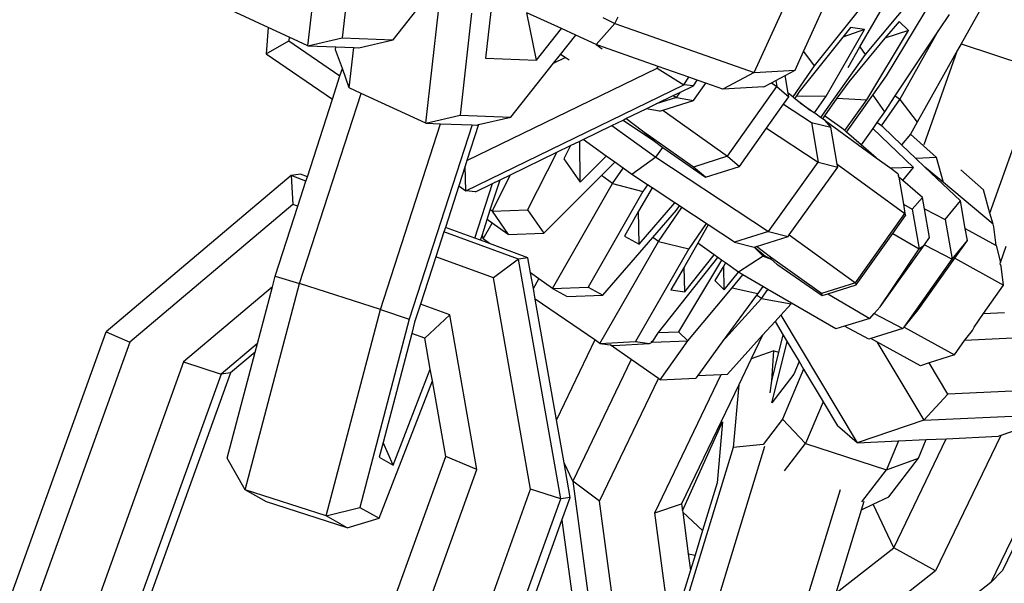
# Model space of a CAD drawing. Units: millimetres. Extents: x -103 to 3588, y -77 to 1621.
# Drawn here: x 969 to 972, y 672 to 674 of the extents above; entities that cross this region are included whole.
import ezdxf

# ---------------------------------------------------------------- set-up
doc = ezdxf.new("R2010")
doc.units = ezdxf.units.MM
doc.header["$MEASUREMENT"] = 0
doc.layers.add('VP-DIM', color=7, linetype='Continuous')
doc.layers.add('VP-EQ', color=7, linetype='Continuous', true_color=0x8a3492)
doc.styles.get("Standard").update_dxf_attribs({"font": 'arial.ttf'})
doc.dimstyles.get("Standard").update_dxf_attribs({"dimtxt": 14, "dimasz": 20, "dimexe": 20, "dimexo": 50, "dimgap": 20, "dimtad": 0, "dimdec": 0, "dimzin": 0, "dimdsep": 46, "dimtxsty": 'Standard', "dimcen": -0.09, "dimadec": 0, "dimazin": 0, "dimtfac": 1, "dimtdec": 4, "dimtofl": 0, "dimtmove": 0, "dimatfit": 3, "dimfxl": 70, "dimfxlon": 1, "dimtolj": 1, "dimtzin": 0, "dimarcsym": 0})

# ---------------------------------------------------------------- blocks, each defined once
blk = doc.blocks.new('242011-002_')
at = {"color": 0}
for p, q in [((1888.5217, 2160.6919), (1888.5664, 2161.0864)), ((1888.6831, 2161.0793), (1888.6423, 2160.7199)), ((1890.7294, 2160.9575), (1890.482, 2160.6611)), ((1890.555, 2160.9384), (1890.3024, 2160.6215)), ((1890.4638, 2160.688), (1890.6039, 2160.9313)), ((1890.5573, 2160.5863), (1890.7462, 2160.8993)), ((1890.0914, 2160.5978), (1890.2155, 2160.8702)), ((1888.8216, 2160.7132), (1888.9227, 2160.8411)), ((1890.2656, 2160.6723), (1890.3419, 2160.8398)), ((1888.382, 2160.7563), (1888.2528, 2160.8158)), ((1888.9363, 2160.4197), (1888.981, 2160.8142)), ((1889.0977, 2160.8071), (1889.0569, 2160.4477)), ((1889.1654, 2160.8123), (1889.1468, 2160.6484)), ((1889.3261, 2160.6417), (1889.2923, 2160.8076)), ((1889.4142, 2160.7532), (1889.2923, 2160.8076)), ((1889.5587, 2160.791), (1889.602, 2160.7709)), ((1889.602, 2160.7709), (1889.6127, 2160.7943)), ((1890.7776, 2160.802), (1890.7414, 2160.7477)), ((1890.8841, 2160.8136), (1890.8197, 2160.6989)), ((1888.382, 2160.7563), (1888.3751, 2160.6637)), ((1888.4557, 2160.7223), (1888.382, 2160.7563)), ((1889.3261, 2160.6417), (1889.4142, 2160.7532)), ((1889.4645, 2160.7297), (1889.4142, 2160.7532)), ((1889.602, 2160.7709), (1889.5357, 2160.6966)), ((1889.602, 2160.7709), (1890.0914, 2160.5978)), ((1890.3446, 2160.5153), (1890.4795, 2160.7495)), ((1890.4305, 2160.7567), (1890.4034, 2160.7227)), ((1890.4795, 2160.7495), (1890.4034, 2160.7227)), ((1890.4795, 2160.7495), (1890.4305, 2160.7567)), ((1890.6017, 2160.778), (1890.5518, 2160.7183)), ((1890.6342, 2160.7457), (1890.6017, 2160.778)), ((1888.4557, 2160.7223), (1888.4547, 2160.709)), ((1888.5217, 2160.6919), (1888.4557, 2160.7223)), ((1888.5217, 2160.6919), (1888.6423, 2160.7199)), ((1888.6423, 2160.7199), (1888.8216, 2160.7132)), ((1889.4106, 2160.6616), (1889.4645, 2160.7297)), ((1889.5357, 2160.6966), (1889.4645, 2160.7297)), ((1890.4034, 2160.7227), (1890.2493, 2160.5293)), ((1890.5518, 2160.7183), (1890.4242, 2160.5653)), ((1890.4874, 2160.5025), (1890.6342, 2160.7457)), ((1890.6342, 2160.7457), (1890.5518, 2160.7183)), ((1890.7414, 2160.7477), (1890.587, 2160.5158)), ((1890.6045, 2160.5037), (1890.7414, 2160.7477)), ((1888.3751, 2160.6637), (1888.4547, 2160.709)), ((1888.4547, 2160.709), (1888.6346, 2160.5858)), ((1888.5217, 2160.6919), (1888.6204, 2160.6882)), ((1888.6192, 2160.6773), (1888.6204, 2160.6882)), ((1888.6204, 2160.6882), (1888.6836, 2160.6859)), ((1888.6674, 2160.5437), (1888.6836, 2160.6859)), ((1888.6836, 2160.6859), (1888.701, 2160.6852)), ((1888.701, 2160.6852), (1888.8216, 2160.7132)), ((1889.5357, 2160.6966), (1889.5575, 2160.681)), ((1889.5619, 2160.6873), (1889.5357, 2160.6966)), ((1889.7541, 2160.6193), (1889.5619, 2160.6873)), ((1890.4218, 2160.6151), (1890.4638, 2160.688)), ((1890.4638, 2160.688), (1890.482, 2160.6611)), ((1890.8197, 2160.6989), (1890.8075, 2160.6772)), ((1890.8197, 2160.6989), (1891.0999, 2160.607)), ((1888.3751, 2160.6637), (1888.6081, 2160.5041)), ((1888.6429, 2160.6116), (1888.6192, 2160.6773)), ((1889.1468, 2160.6484), (1889.3261, 2160.6417)), ((1889.3863, 2160.6309), (1889.4106, 2160.6616)), ((1889.3863, 2160.6309), (1889.4272, 2160.6507)), ((1889.4272, 2160.6507), (1889.4106, 2160.6616)), ((1889.4408, 2160.6418), (1889.4272, 2160.6507)), ((1890.2356, 2160.6066), (1890.2656, 2160.6723)), ((1890.2656, 2160.6723), (1890.3024, 2160.6215)), ((1890.482, 2160.6611), (1890.325, 2160.4404)), ((1890.8075, 2160.6772), (1890.6649, 2160.4231)), ((1890.6894, 2160.3448), (1890.8075, 2160.6772)), ((1888.6346, 2160.5858), (1888.6429, 2160.6116)), ((1888.6674, 2160.5437), (1888.6429, 2160.6116)), ((1889.0814, 2160.2882), (1889.7499, 2160.6132)), ((1889.2362, 2160.4411), (1889.3863, 2160.6309)), ((1889.7499, 2160.6132), (1889.7541, 2160.6193)), ((1889.7499, 2160.6132), (1889.8443, 2160.555)), ((1889.862, 2160.5812), (1889.7541, 2160.6193)), ((1890.3024, 2160.6215), (1890.2276, 2160.5122)), ((1888.6081, 2160.5041), (1888.6346, 2160.5858)), ((1889.8443, 2160.555), (1889.862, 2160.5812)), ((1889.891, 2160.571), (1889.862, 2160.5812)), ((1890.0914, 2160.5978), (1889.9815, 2160.5389)), ((1890.0914, 2160.5978), (1890.2356, 2160.6066)), ((1890.1673, 2160.5699), (1890.2003, 2160.5876)), ((1890.2003, 2160.5876), (1890.2356, 2160.6066)), ((1890.2114, 2160.5252), (1890.2003, 2160.5876)), ((1890.5089, 2160.5181), (1890.5573, 2160.5863)), ((1890.9212, 2160.104), (1891.0999, 2160.607)), ((1888.7089, 2160.5246), (1888.6674, 2160.5437)), ((1889.0779, 2160.1825), (1889.8443, 2160.555)), ((1889.8319, 2160.5291), (1889.8778, 2160.5514)), ((1889.8778, 2160.5514), (1889.8443, 2160.555)), ((1889.8778, 2160.5514), (1889.891, 2160.571)), ((1889.8784, 2160.4992), (1889.9219, 2160.56)), ((1889.9219, 2160.56), (1889.891, 2160.571)), ((1889.9815, 2160.5389), (1889.9219, 2160.56)), ((1890.1258, 2160.5477), (1889.9815, 2160.5389)), ((1889.9981, 2160.3033), (1890.1711, 2160.5483)), ((1890.1258, 2160.5477), (1890.1523, 2160.5618)), ((1890.1523, 2160.5618), (1890.1673, 2160.5699)), ((1890.1523, 2160.5618), (1890.1711, 2160.5483)), ((1890.1673, 2160.5699), (1890.1711, 2160.5483)), ((1890.1711, 2160.5483), (1890.2136, 2160.5128)), ((1890.4242, 2160.5653), (1890.383, 2160.5074)), ((1888.4925, 2159.856), (1888.7089, 2160.5246)), ((1888.9363, 2160.4197), (1888.7089, 2160.5246)), ((1889.7472, 2160.488), (1889.8072, 2160.5171)), ((1889.8182, 2160.5099), (1889.7472, 2160.488)), ((1889.8072, 2160.5171), (1889.8319, 2160.5291)), ((1889.8072, 2160.5171), (1889.8182, 2160.5099)), ((1889.8182, 2160.5099), (1889.8319, 2160.5291)), ((1889.8182, 2160.5099), (1889.8784, 2160.4992)), ((1890.1954, 2160.487), (1890.2136, 2160.5128)), ((1890.2136, 2160.5128), (1890.2114, 2160.5252)), ((1890.2276, 2160.5122), (1890.2114, 2160.5252)), ((1890.2341, 2160.5071), (1890.2276, 2160.5122)), ((1890.2403, 2160.5161), (1890.2341, 2160.5071)), ((1890.2534, 2160.4918), (1890.2341, 2160.5071)), ((1890.2493, 2160.5293), (1890.2403, 2160.5161)), ((1890.2403, 2160.5161), (1890.3446, 2160.5153)), ((1890.3038, 2160.4557), (1890.3446, 2160.5153)), ((1890.383, 2160.5074), (1890.3392, 2160.4458)), ((1890.383, 2160.5074), (1890.4874, 2160.5025)), ((1890.4165, 2160.3883), (1890.5089, 2160.5181)), ((1890.5089, 2160.5181), (1890.5498, 2160.46)), ((1890.587, 2160.5158), (1890.5498, 2160.46)), ((1890.6045, 2160.5037), (1890.587, 2160.5158)), ((1888.5199, 2160.2314), (1888.6081, 2160.5041)), ((1889.7113, 2160.4705), (1889.7472, 2160.488)), ((1889.7709, 2160.466), (1889.8784, 2160.4992)), ((1890.1354, 2160.4021), (1890.1954, 2160.487)), ((1890.1954, 2160.487), (1890.2931, 2160.4225)), ((1890.2534, 2160.4918), (1890.2887, 2160.4666)), ((1890.2883, 2160.4639), (1890.2534, 2160.4918)), ((1890.4101, 2160.3938), (1890.4874, 2160.5025)), ((1890.5396, 2160.4103), (1890.6045, 2160.5037)), ((1890.6045, 2160.5037), (1890.6649, 2160.4231)), ((1888.9363, 2160.4197), (1889.0569, 2160.4477)), ((1889.0569, 2160.4477), (1889.2362, 2160.4411)), ((1889.1223, 2160.4147), (1889.2362, 2160.4411)), ((1889.6402, 2160.436), (1889.7113, 2160.4705)), ((1889.7585, 2160.4621), (1889.7113, 2160.4705)), ((1889.7585, 2160.4621), (1889.7709, 2160.466)), ((1889.7709, 2160.466), (1889.9981, 2160.3033)), ((1890.2883, 2160.4639), (1890.2887, 2160.4666)), ((1890.3038, 2160.4557), (1890.2883, 2160.4639)), ((1890.2887, 2160.4666), (1890.3038, 2160.4557)), ((1890.3096, 2160.4515), (1890.3038, 2160.4557)), ((1890.325, 2160.4404), (1890.3096, 2160.4515)), ((1890.3318, 2160.4354), (1890.325, 2160.4404)), ((1890.3392, 2160.4458), (1890.3318, 2160.4354)), ((1890.3996, 2160.4029), (1890.3392, 2160.4458)), ((1890.5498, 2160.46), (1890.5232, 2160.4219)), ((1888.7767, 2159.7646), (1888.9882, 2160.4178)), ((1889.0993, 2160.4137), (1888.8781, 2159.7304)), ((1888.9363, 2160.4197), (1888.9882, 2160.4178)), ((1888.9882, 2160.4178), (1889.0993, 2160.4137)), ((1889.1223, 2160.4147), (1889.0814, 2160.2882)), ((1889.0993, 2160.4137), (1889.1156, 2160.4131)), ((1889.1156, 2160.4131), (1889.1223, 2160.4147)), ((1889.4899, 2160.3629), (1889.5904, 2160.4117)), ((1889.5904, 2160.4117), (1889.6307, 2160.431)), ((1889.5904, 2160.4117), (1889.7459, 2160.3)), ((1889.6307, 2160.431), (1889.6402, 2160.436)), ((1889.6307, 2160.431), (1889.741, 2160.3568)), ((1889.6985, 2160.3923), (1889.6402, 2160.436)), ((1890.2931, 2160.4225), (1890.3618, 2160.4054)), ((1890.2931, 2160.4225), (1890.3171, 2160.2822)), ((1890.3409, 2160.4289), (1890.3318, 2160.4354)), ((1890.3618, 2160.4054), (1890.3409, 2160.4289)), ((1890.3409, 2160.4289), (1890.5211, 2160.2983)), ((1890.384, 2160.2752), (1890.3618, 2160.4054)), ((1890.5232, 2160.4219), (1890.5086, 2160.4009)), ((1890.5396, 2160.4103), (1890.5232, 2160.4219)), ((1890.5439, 2160.4072), (1890.5396, 2160.4103)), ((1890.6101, 2160.3441), (1890.5439, 2160.4072)), ((1890.6649, 2160.4231), (1890.6413, 2160.3814)), ((1889.741, 2160.3568), (1889.6985, 2160.3923)), ((1889.8783, 2160.2654), (1889.6985, 2160.3923)), ((1890.0406, 2160.2678), (1890.1354, 2160.4021)), ((1890.1354, 2160.4021), (1890.3171, 2160.2822)), ((1890.4101, 2160.3938), (1890.3996, 2160.4029)), ((1890.4165, 2160.3883), (1890.4101, 2160.3938)), ((1890.4686, 2160.3435), (1890.4165, 2160.3883)), ((1890.5086, 2160.4009), (1890.4686, 2160.3435)), ((1890.6522, 2160.2641), (1890.5086, 2160.4009)), ((1890.6413, 2160.3814), (1890.6101, 2160.3441)), ((1890.7332, 2160.2994), (1890.6413, 2160.3814)), ((1889.3973, 2160.3179), (1889.4461, 2160.3416)), ((1889.4461, 2160.3416), (1889.4224, 2160.2948)), ((1889.4461, 2160.3416), (1889.4779, 2160.3571)), ((1889.4779, 2160.3571), (1889.4899, 2160.3629)), ((1889.4797, 2160.2129), (1889.4779, 2160.3571)), ((1889.5713, 2160.3044), (1889.4899, 2160.3629)), ((1889.741, 2160.3568), (1889.7704, 2160.3342)), ((1889.7459, 2160.3), (1889.7704, 2160.3342)), ((1889.7704, 2160.3342), (1889.9208, 2160.2299)), ((1890.5211, 2160.2983), (1890.4686, 2160.3435)), ((1890.6608, 2160.2958), (1890.6101, 2160.3441)), ((1889.234, 2160.2385), (1889.3973, 2160.3179)), ((1889.3973, 2160.3179), (1889.2948, 2160.1153)), ((1889.4797, 2160.2129), (1889.5713, 2160.3044)), ((1889.6015, 2160.2827), (1889.5713, 2160.3044)), ((1889.7459, 2160.3), (1889.6613, 2160.2398)), ((1889.7459, 2160.3), (1890.1425, 2160.0384)), ((1889.9981, 2160.3033), (1889.8783, 2160.2654)), ((1889.9981, 2160.3033), (1890.0406, 2160.2678)), ((1890.7332, 2160.2994), (1890.6608, 2160.2958)), ((1890.7577, 2160.211), (1890.7332, 2160.2994)), ((1889.0749, 2160.2682), (1889.0527, 2160.1998)), ((1889.0814, 2160.2882), (1889.0749, 2160.2682)), ((1889.0779, 2160.1825), (1889.0749, 2160.2682)), ((1889.4224, 2160.2948), (1889.4797, 2160.2129)), ((1889.5543, 2160.2355), (1889.6015, 2160.2827)), ((1889.631, 2160.2616), (1889.6015, 2160.2827)), ((1889.9208, 2160.2299), (1889.8783, 2160.2654)), ((1889.9208, 2160.2299), (1890.0406, 2160.2678)), ((1890.1425, 2160.0384), (1890.3171, 2160.2822)), ((1890.2153, 2160.027), (1890.3857, 2160.2651)), ((1890.3171, 2160.2822), (1890.3857, 2160.2651)), ((1890.384, 2160.2752), (1890.6221, 2160.1028)), ((1890.3857, 2160.2651), (1890.384, 2160.2752)), ((1890.5211, 2160.2983), (1890.5726, 2160.2611)), ((1890.6924, 2160.2657), (1890.6608, 2160.2958)), ((1890.7577, 2160.211), (1890.6924, 2160.2657)), ((1890.8171, 2160.1469), (1890.6924, 2160.2657)), ((1888.4628, 2160.2354), (1887.8118, 2159.6857)), ((1888.4961, 2160.2402), (1888.4628, 2160.2354)), ((1888.515, 2160.2163), (1888.4628, 2160.2354)), ((1888.4628, 2160.2354), (1888.4693, 2160.134)), ((1888.5199, 2160.2314), (1888.4961, 2160.2402)), ((1888.515, 2160.2163), (1888.5199, 2160.2314)), ((1889.1694, 2160.1108), (1889.234, 2160.2385)), ((1889.1976, 2160.2208), (1889.234, 2160.2385)), ((1889.3521, 2160.0334), (1889.5543, 2160.2355)), ((1889.5929, 2160.208), (1889.5543, 2160.2355)), ((1889.5929, 2160.208), (1889.631, 2160.2616)), ((1889.6613, 2160.2398), (1889.631, 2160.2616)), ((1889.7166, 2160.2033), (1889.6613, 2160.2398)), ((1890.6522, 2160.2641), (1890.5726, 2160.2611)), ((1890.5726, 2160.2611), (1890.5975, 2160.2431)), ((1890.5975, 2160.2431), (1890.5997, 2160.2355)), ((1890.6007, 2160.2299), (1890.5997, 2160.2355)), ((1890.6143, 2160.2182), (1890.6007, 2160.2299)), ((1890.6007, 2160.2299), (1890.6173, 2160.1354)), ((1890.6143, 2160.2182), (1890.6522, 2160.2641)), ((1890.8987, 2160.1849), (1890.819, 2160.2562)), ((1888.4863, 2160.1278), (1888.515, 2160.2163)), ((1889.0527, 2160.1998), (1889.0053, 2160.0534)), ((1889.0527, 2160.1998), (1889.0779, 2160.1825)), ((1889.1084, 2160.0156), (1889.1706, 2160.2077)), ((1889.1114, 2160.1789), (1889.1706, 2160.2077)), ((1889.1633, 2160.115), (1889.1976, 2160.2208)), ((1889.1706, 2160.2077), (1889.1976, 2160.2208)), ((1889.382, 2159.8389), (1889.5929, 2160.208)), ((1889.5929, 2160.208), (1889.6996, 2160.1793)), ((1889.7166, 2160.2033), (1889.6996, 2160.1793)), ((1889.7324, 2160.1928), (1889.7166, 2160.2033)), ((1890.6839, 2160.1583), (1890.6143, 2160.2182)), ((1890.932, 2160.0653), (1890.7577, 2160.211)), ((1889.1114, 2160.1789), (1889.0779, 2160.1825)), ((1889.6996, 2160.1793), (1889.5075, 2159.843)), ((1889.7324, 2160.1928), (1889.6851, 2160.11)), ((1889.8128, 2160.1398), (1889.7324, 2160.1928)), ((1890.9212, 2160.104), (1890.8987, 2160.1849)), ((1888.4693, 2160.134), (1887.8953, 2159.6494)), ((1888.4066, 2159.8815), (1888.4863, 2160.1278)), ((1888.4863, 2160.1278), (1888.4693, 2160.134)), ((1889.6865, 2159.9944), (1889.8128, 2160.1398)), ((1889.8293, 2160.1289), (1889.8128, 2160.1398)), ((1889.8187, 2160.1141), (1889.8293, 2160.1289)), ((1889.8371, 2160.1238), (1889.8293, 2160.1289)), ((1890.6173, 2160.1354), (1890.6476, 2160.1178)), ((1890.6173, 2160.1354), (1890.6221, 2160.1028)), ((1890.6476, 2160.1178), (1890.6839, 2160.1583)), ((1890.6909, 2160.1191), (1890.6839, 2160.1583)), ((1890.7632, 2160.0817), (1890.8171, 2160.1469)), ((1890.8343, 2160.0497), (1890.8171, 2160.1469)), ((1889.1524, 2160.0813), (1889.1633, 2160.115)), ((1889.1694, 2160.1108), (1889.1633, 2160.115)), ((1889.1694, 2160.1108), (1889.2948, 2160.1153)), ((1889.1694, 2160.1108), (1889.2267, 2160.0288)), ((1889.2948, 2160.1153), (1889.3521, 2160.0334)), ((1889.6851, 2160.11), (1889.6352, 2160.0226)), ((1889.6865, 2159.9944), (1889.6851, 2160.11)), ((1889.7348, 2160.0175), (1889.8187, 2160.1141)), ((1889.7549, 2160.0037), (1889.8371, 2160.1238)), ((1889.9229, 2160.0672), (1889.8371, 2160.1238)), ((1890.4482, 2159.8584), (1890.6221, 2160.1028)), ((1890.5792, 2160.0319), (1890.6243, 2160.0953)), ((1890.6221, 2160.1028), (1890.6243, 2160.0953)), ((1890.6476, 2160.1178), (1890.6724, 2159.9776)), ((1890.6909, 2160.1191), (1890.7632, 2160.0817)), ((1890.7087, 2160.0182), (1890.6909, 2160.1191)), ((1890.932, 2160.0653), (1890.9212, 2160.104)), ((1889.1354, 2160.0288), (1889.1524, 2160.0813)), ((1889.138, 2160.0126), (1889.1701, 2160.0688)), ((1889.1701, 2160.0688), (1889.1524, 2160.0813)), ((1889.2267, 2160.0288), (1889.1701, 2160.0688)), ((1889.9229, 2160.0672), (1889.862, 2159.9782)), ((1889.9302, 2160.0623), (1889.8931, 2159.9978)), ((1889.9302, 2160.0623), (1889.9229, 2160.0672)), ((1890.0226, 2160.0014), (1889.9302, 2160.0623)), ((1890.7632, 2160.0817), (1890.7881, 2159.9417)), ((1890.9347, 2160.0553), (1890.932, 2160.0653)), ((1889.0004, 2160.0382), (1888.9718, 2159.9497)), ((1889.0053, 2160.0534), (1889.0004, 2160.0382)), ((1889.2625, 2159.9421), (1889.0004, 2160.0382)), ((1889.1084, 2160.0156), (1889.0053, 2160.0534)), ((1889.1287, 2160.0082), (1889.1354, 2160.0288)), ((1889.138, 2160.0126), (1889.1354, 2160.0288)), ((1889.2267, 2160.0288), (1889.3521, 2160.0334)), ((1889.6352, 2160.0226), (1889.6865, 2159.9944)), ((1890.1425, 2160.0384), (1890.0226, 2160.0014)), ((1890.1425, 2160.0384), (1890.2112, 2160.0212)), ((1890.2112, 2160.0212), (1890.2153, 2160.027)), ((1890.2153, 2160.027), (1890.4482, 2159.8584)), ((1890.4504, 2159.8509), (1890.5792, 2160.0319)), ((1890.5792, 2160.0319), (1890.6724, 2159.9776)), ((1890.8343, 2160.0497), (1890.9427, 2159.9897)), ((1890.842, 2160.0069), (1890.8343, 2160.0497)), ((1890.9427, 2159.9897), (1890.9347, 2160.0553)), ((1889.1287, 2160.0082), (1889.1084, 2160.0156)), ((1889.1608, 2159.9964), (1889.1287, 2160.0082)), ((1889.1608, 2159.9964), (1889.138, 2160.0126)), ((1889.2958, 2159.9469), (1889.1608, 2159.9964)), ((1889.5487, 2159.6455), (1889.7549, 2160.0037)), ((1889.5588, 2159.8149), (1889.7348, 2160.0175)), ((1889.7549, 2160.0037), (1889.7348, 2160.0175)), ((1889.7549, 2160.0037), (1889.862, 2159.9782)), ((1889.8931, 2159.9978), (1889.8448, 2159.9139)), ((1889.9511, 2159.9566), (1889.8931, 2159.9978)), ((1890.0226, 2160.0014), (1890.0913, 2159.9843)), ((1890.0993, 2159.9867), (1890.2112, 2160.0212)), ((1890.5351, 2159.774), (1890.6903, 2159.9923)), ((1890.6724, 2159.9776), (1890.6903, 2159.9923)), ((1890.6903, 2159.9923), (1890.7087, 2160.0182)), ((1890.6903, 2159.9923), (1890.7881, 2159.9417)), ((1890.7881, 2159.9417), (1890.842, 2160.0069)), ((1890.7977, 2159.9446), (1890.842, 2160.0069)), ((1890.9427, 2159.9897), (1890.9577, 2159.9301)), ((1890.9577, 2159.9301), (1890.9782, 2159.9878)), ((1889.862, 2159.9782), (1889.674, 2159.6518)), ((1889.8474, 2159.8264), (1889.9511, 2159.9566)), ((1889.9641, 2159.9473), (1889.9511, 2159.9566)), ((1890.0913, 2159.9843), (1890.0993, 2159.9867)), ((1890.126, 2159.9553), (1890.0913, 2159.9843)), ((1890.0913, 2159.9843), (1890.1237, 2159.9521)), ((1890.1486, 2159.9488), (1890.0993, 2159.9867)), ((1890.1237, 2159.9521), (1890.126, 2159.9553)), ((1890.126, 2159.9553), (1890.1509, 2159.9413)), ((1890.5351, 2159.774), (1890.6724, 2159.9776)), ((1888.9718, 2159.9497), (1888.9179, 2159.7832)), ((1889.1743, 2159.8755), (1888.9718, 2159.9497)), ((1889.2625, 2159.9421), (1889.1743, 2159.8755)), ((1889.2958, 2159.9469), (1889.2625, 2159.9421)), ((1889.4111, 2159.0992), (1889.2625, 2159.9421)), ((1889.3052, 2159.8936), (1889.2958, 2159.9469)), ((1889.7546, 2159.6843), (1889.9641, 2159.9473)), ((1889.9771, 2159.9381), (1889.8254, 2159.6866)), ((1889.9845, 2159.9182), (1889.9531, 2159.8662)), ((1889.9771, 2159.9381), (1889.9641, 2159.9473)), ((1889.9907, 2159.9284), (1889.9771, 2159.9381)), ((1889.9907, 2159.9284), (1889.9845, 2159.9182)), ((1889.9856, 2159.8339), (1889.9845, 2159.9182)), ((1890.037, 2159.8955), (1889.9907, 2159.9284)), ((1890.1237, 2159.9521), (1890.037, 2159.8955)), ((1890.1237, 2159.9521), (1890.1509, 2159.9413)), ((1890.1509, 2159.9413), (1890.1486, 2159.9488)), ((1890.3282, 2159.8211), (1890.1486, 2159.9488)), ((1890.1509, 2159.9413), (1890.1718, 2159.924)), ((1890.1718, 2159.924), (1890.1749, 2159.9222)), ((1890.1749, 2159.9222), (1890.3304, 2159.8135)), ((1890.6192, 2159.703), (1890.7881, 2159.9417)), ((1890.6689, 2159.7632), (1890.7977, 2159.9446)), ((1890.7977, 2159.9446), (1890.9683, 2159.85)), ((1890.9576, 2159.9256), (1890.9577, 2159.9301)), ((1890.9603, 2159.9165), (1890.9576, 2159.9256)), ((1889.3347, 2159.8726), (1889.3052, 2159.8936)), ((1889.3149, 2159.8384), (1889.3052, 2159.8936)), ((1889.8448, 2159.9139), (1889.7985, 2159.8336)), ((1889.8474, 2159.8264), (1889.8448, 2159.9139)), ((1889.9856, 2159.8339), (1890.037, 2159.8955)), ((1890.0138, 2159.8412), (1890.0519, 2159.8868)), ((1890.0519, 2159.8868), (1890.037, 2159.8955)), ((1890.1219, 2159.846), (1890.0519, 2159.8868)), ((1890.9683, 2159.85), (1890.9603, 2159.9165)), ((1888.3015, 2159.13), (1888.4925, 2159.856)), ((1888.3967, 2159.8438), (1888.4066, 2159.8815)), ((1888.4066, 2159.8815), (1888.4925, 2159.856)), ((1888.7767, 2159.7646), (1888.4925, 2159.856)), ((1889.3053, 2159.1323), (1889.1743, 2159.8755)), ((1889.3149, 2159.8384), (1889.3347, 2159.8726)), ((1889.382, 2159.8389), (1889.3347, 2159.8726)), ((1889.9531, 2159.8662), (1889.9856, 2159.8339)), ((1890.4482, 2159.8584), (1890.3282, 2159.8211)), ((1890.3506, 2159.8198), (1890.4504, 2159.8509)), ((1890.4482, 2159.8584), (1890.4504, 2159.8509)), ((1890.8987, 2159.751), (1890.9683, 2159.85)), ((1888.3967, 2159.8438), (1888.0843, 2159.5801)), ((1888.3444, 2159.6452), (1888.3967, 2159.8438)), ((1889.3215, 2159.8013), (1889.3149, 2159.8384)), ((1889.382, 2159.8389), (1889.5075, 2159.843)), ((1889.382, 2159.8389), (1889.4334, 2159.8108)), ((1889.4334, 2159.8108), (1889.5588, 2159.8149)), ((1889.5075, 2159.843), (1889.5588, 2159.8149)), ((1889.7985, 2159.8336), (1889.8474, 2159.8264)), ((1889.8579, 2159.6544), (1890.0138, 2159.8412)), ((1890.1003, 2159.8154), (1889.9796, 2159.6506)), ((1890.0138, 2159.8412), (1890.1041, 2159.8206)), ((1890.1041, 2159.8206), (1890.1003, 2159.8154)), ((1890.1179, 2159.8033), (1890.1003, 2159.8154)), ((1890.1219, 2159.846), (1890.1041, 2159.8206)), ((1890.1179, 2159.8033), (1890.1401, 2159.8354)), ((1890.1401, 2159.8354), (1890.1219, 2159.846)), ((1890.223, 2159.787), (1890.1401, 2159.8354)), ((1890.3304, 2159.8135), (1890.3282, 2159.8211)), ((1890.3304, 2159.8135), (1890.3506, 2159.8198)), ((1890.3506, 2159.8198), (1890.4988, 2159.7334)), ((1888.9179, 2159.7832), (1888.8973, 2159.7196)), ((1889.0205, 2159.7456), (1888.9179, 2159.7832)), ((1889.5313, 2159.6574), (1889.3215, 2159.8013)), ((1889.3964, 2159.3767), (1889.3215, 2159.8013)), ((1889.9796, 2159.6506), (1890.1179, 2159.8033)), ((1890.1179, 2159.8033), (1890.2216, 2159.7849)), ((1890.2216, 2159.7849), (1890.1855, 2159.7451)), ((1890.223, 2159.787), (1890.2216, 2159.7849)), ((1890.3789, 2159.6962), (1890.223, 2159.787)), ((1888.5857, 2159.0386), (1888.7767, 2159.7646)), ((1888.7767, 2159.7646), (1888.8781, 2159.7304)), ((1888.933, 2159.6639), (1889.0205, 2159.7456)), ((1889.1164, 2159.2016), (1889.0205, 2159.7456)), ((1890.1855, 2159.7451), (1890.1653, 2159.7228)), ((1890.1855, 2159.7451), (1890.454, 2159.296)), ((1890.4988, 2159.7334), (1890.5139, 2159.7502)), ((1890.5139, 2159.7502), (1890.5351, 2159.774)), ((1890.5139, 2159.7502), (1890.615, 2159.6979)), ((1890.6192, 2159.703), (1890.6689, 2159.7632)), ((1890.865, 2159.703), (1890.8987, 2159.751)), ((1890.8987, 2159.751), (1890.9724, 2159.7544)), ((1888.8781, 2159.7304), (1888.7041, 2159.0689)), ((1888.8973, 2159.7196), (1888.8871, 2159.6807)), ((1890.1653, 2159.7228), (1890.1212, 2159.6741)), ((1890.1653, 2159.7228), (1890.194, 2159.6748)), ((1890.4988, 2159.7334), (1890.4089, 2159.7055)), ((1887.4648, 2158.7241), (1887.8118, 2159.6857)), ((1887.8118, 2159.6857), (1887.8953, 2159.6494)), ((1888.8871, 2159.6807), (1888.7863, 2159.2975)), ((1888.933, 2159.6639), (1888.8871, 2159.6807)), ((1889.7323, 2159.6502), (1889.7546, 2159.6843)), ((1889.7546, 2159.6843), (1889.8254, 2159.6866)), ((1889.8254, 2159.6866), (1889.8579, 2159.6544)), ((1890.4089, 2159.7055), (1890.3789, 2159.6962)), ((1890.4953, 2159.6608), (1890.4089, 2159.7055)), ((1890.615, 2159.6979), (1890.5026, 2159.663)), ((1890.615, 2159.6979), (1890.6192, 2159.703)), ((1890.6192, 2159.703), (1890.796, 2159.6049)), ((1890.8316, 2159.6556), (1890.8596, 2159.6903)), ((1890.8596, 2159.6903), (1890.865, 2159.703)), ((1887.8953, 2159.6494), (1887.5484, 2158.6878)), ((1888.3444, 2159.6452), (1888.2165, 2159.5373)), ((1888.3365, 2159.6152), (1888.3444, 2159.6452)), ((1888.9522, 2159.5549), (1888.933, 2159.6639)), ((1889.5313, 2159.6574), (1889.3964, 2159.3767)), ((1889.5487, 2159.6455), (1889.5313, 2159.6574)), ((1889.5487, 2159.6455), (1889.674, 2159.6518)), ((1889.5487, 2159.6455), (1889.5848, 2159.6402)), ((1889.5976, 2159.6383), (1889.723, 2159.6446)), ((1889.674, 2159.6518), (1889.723, 2159.6446)), ((1889.723, 2159.6446), (1889.7323, 2159.6502)), ((1889.7296, 2159.6529), (1889.7323, 2159.6502)), ((1889.7323, 2159.6502), (1889.8579, 2159.6544)), ((1889.7606, 2159.5178), (1889.8579, 2159.6544)), ((1889.9796, 2159.6506), (1889.8931, 2159.5326)), ((1890.1212, 2159.6741), (1889.9974, 2159.5374)), ((1890.1212, 2159.6741), (1890.0813, 2159.5912)), ((1890.1543, 2159.4368), (1890.2083, 2159.6509)), ((1890.1787, 2159.6143), (1890.194, 2159.6748)), ((1890.194, 2159.6748), (1890.2083, 2159.6509)), ((1890.2083, 2159.6509), (1890.2499, 2159.5813)), ((1890.5026, 2159.663), (1890.4953, 2159.6608)), ((1890.5234, 2159.6515), (1890.5026, 2159.663)), ((1890.5234, 2159.6515), (1890.6882, 2159.3758)), ((1890.6763, 2159.5667), (1890.5234, 2159.6515)), ((1890.796, 2159.6049), (1890.8316, 2159.6556)), ((1891.1176, 2159.6687), (1890.8316, 2159.6556)), ((1888.2382, 2159.2415), (1888.3365, 2159.6152)), ((1888.3365, 2159.6152), (1888.2499, 2159.542)), ((1889.5848, 2159.6402), (1889.5976, 2159.6383)), ((1889.6592, 2159.5884), (1889.5848, 2159.6402)), ((1890.1613, 2159.6198), (1890.0813, 2159.5912)), ((1890.1533, 2159.5135), (1890.1613, 2159.6198)), ((1890.1533, 2159.5135), (1890.1787, 2159.6143)), ((1890.1613, 2159.6198), (1890.1787, 2159.6143)), ((1888.0843, 2159.5801), (1887.7374, 2158.6185)), ((1888.0843, 2159.5801), (1888.2165, 2159.5373)), ((1889.6592, 2159.5884), (1889.4535, 2159.1608)), ((1889.7548, 2159.5218), (1889.6592, 2159.5884)), ((1890.0813, 2159.5912), (1890.0372, 2159.4996)), ((1890.2499, 2159.5813), (1890.2314, 2159.5377)), ((1890.2499, 2159.5813), (1890.2657, 2159.5548)), ((1890.7075, 2159.5767), (1890.6763, 2159.5667)), ((1890.796, 2159.6049), (1890.7075, 2159.5767)), ((1890.7731, 2159.467), (1890.7075, 2159.5767)), ((1888.2165, 2159.5373), (1887.8696, 2158.5756)), ((1888.2499, 2159.542), (1887.9029, 2158.5804)), ((1888.2499, 2159.542), (1888.2165, 2159.5373)), ((1888.8213, 2159.2177), (1888.9522, 2159.5549)), ((1888.9595, 2159.5135), (1888.9522, 2159.5549)), ((1889.9758, 2159.5364), (1889.9974, 2159.5374)), ((1890.2314, 2159.5377), (1890.1543, 2159.4368)), ((1890.2657, 2159.5548), (1890.1915, 2159.3795)), ((1890.2657, 2159.5548), (1890.3344, 2159.44)), ((1891.3071, 2159.5579), (1890.9654, 2158.8474)), ((1888.7721, 2159.0308), (1888.9595, 2159.5135)), ((1889.0064, 2159.2476), (1888.9595, 2159.5135)), ((1889.5473, 2159.0904), (1889.7548, 2159.5218)), ((1889.7419, 2159.0501), (1889.9758, 2159.5364)), ((1889.7606, 2159.5178), (1889.7548, 2159.5218)), ((1889.7606, 2159.5178), (1889.8862, 2159.5231)), ((1889.8931, 2159.5326), (1889.8862, 2159.5231)), ((1889.8931, 2159.5326), (1889.9758, 2159.5364)), ((1890.1478, 2159.4712), (1890.1533, 2159.5135)), ((1890.0372, 2159.4996), (1889.8362, 2159.0815)), ((1890.0372, 2159.4996), (1890.0172, 2159.279)), ((1891.2258, 2159.4878), (1890.7731, 2159.467)), ((1891.2527, 2159.4869), (1890.9247, 2158.8049)), ((1890.3344, 2159.44), (1890.2724, 2159.2937)), ((1890.3344, 2159.44), (1890.3851, 2159.3553)), ((1890.6882, 2159.3758), (1890.7731, 2159.467)), ((1890.6882, 2159.3758), (1891.1851, 2159.3986)), ((1891.1851, 2159.3986), (1890.9592, 2159.3216)), ((1889.4229, 2159.226), (1889.3964, 2159.3767)), ((1889.8396, 2159.0562), (1889.9807, 2159.3692)), ((1889.9807, 2159.3692), (1889.9611, 2159.1547)), ((1890.1915, 2159.3795), (1890.1229, 2159.2897)), ((1890.2724, 2159.2937), (1890.1915, 2159.3795)), ((1890.6882, 2159.3758), (1890.454, 2159.296)), ((1890.454, 2159.296), (1890.3851, 2159.3553)), ((1888.7863, 2159.2975), (1888.7725, 2159.2451)), ((1888.8213, 2159.2177), (1888.7863, 2159.2975)), ((1890.454, 2159.296), (1890.5999, 2159.3026)), ((1890.5999, 2159.3026), (1890.5566, 2159.2005)), ((1890.5828, 2158.9267), (1890.7673, 2159.3103)), ((1890.5999, 2159.3026), (1890.6972, 2159.3071)), ((1890.6697, 2159.2422), (1890.6972, 2159.3071)), ((1890.6972, 2159.3071), (1890.7673, 2159.3103)), ((1890.9592, 2159.3216), (1890.7301, 2158.8452)), ((1890.7673, 2159.3103), (1890.9509, 2159.3188)), ((1890.9592, 2159.3216), (1890.9509, 2159.3188)), ((1890.0172, 2159.279), (1889.7917, 2158.5402)), ((1889.8839, 2158.4807), (1890.129, 2159.2837)), ((1890.1229, 2159.2897), (1890.0172, 2159.279)), ((1890.1983, 2159.1969), (1890.2724, 2159.2937)), ((1890.2724, 2159.2937), (1890.5566, 2159.2005)), ((1888.3015, 2159.13), (1888.2382, 2159.2415)), ((1888.6594, 2158.286), (1889.0064, 2159.2476)), ((1888.7725, 2159.2451), (1888.8213, 2159.2177)), ((1889.1164, 2159.2016), (1889.0064, 2159.2476)), ((1889.4535, 2159.1608), (1889.4229, 2159.226)), ((1889.4445, 2159.1039), (1889.4229, 2159.226)), ((1890.5566, 2159.2005), (1890.6697, 2159.2422)), ((1890.5657, 2159.1061), (1890.6697, 2159.2422)), ((1888.7695, 2158.24), (1889.1164, 2159.2016)), ((1890.4708, 2159.0882), (1890.5566, 2159.2005)), ((1889.4535, 2159.1608), (1889.5446, 2158.486)), ((1889.5473, 2159.0904), (1889.4535, 2159.1608)), ((1888.3762, 2159.0881), (1888.3015, 2159.13)), ((1888.5857, 2159.0386), (1888.3015, 2159.13)), ((1888.9584, 2158.1707), (1889.3053, 2159.1323)), ((1889.4111, 2159.0992), (1889.3053, 2159.1323)), ((1889.9611, 2159.1547), (1889.9102, 2158.9878)), ((1890.1686, 2158.3899), (1890.395, 2159.1318)), ((1888.6604, 2158.9967), (1888.3762, 2159.0881)), ((1889.0642, 2158.1376), (1889.4111, 2159.0992)), ((1889.4445, 2159.1039), (1889.4111, 2159.0992)), ((1889.4154, 2159.0234), (1889.4445, 2159.1039)), ((1889.6303, 2158.4756), (1889.5473, 2159.0904)), ((1890.469, 2159.0605), (1890.4782, 2159.0906)), ((1890.5108, 2159.0802), (1890.5657, 2159.1061)), ((1888.5857, 2159.0386), (1888.7041, 2159.0689)), ((1888.7041, 2159.0689), (1888.7721, 2159.0308)), ((1889.7419, 2159.0501), (1889.8362, 2159.0815)), ((1889.8362, 2159.0815), (1889.8396, 2159.0562)), ((1889.8396, 2159.0562), (1889.8402, 2159.052)), ((1890.38, 2158.7687), (1890.469, 2159.0605)), ((1890.469, 2159.0605), (1890.5108, 2159.0802)), ((1890.5828, 2158.9267), (1890.5108, 2159.0802)), ((1888.6604, 2158.9967), (1888.5857, 2159.0386)), ((1888.6604, 2158.9967), (1888.7721, 2159.0308)), ((1889.1849, 2158.3844), (1889.4154, 2159.0234)), ((1889.4154, 2159.0234), (1889.4651, 2158.6554)), ((1889.7993, 2158.6245), (1889.7419, 2159.0501)), ((1889.8402, 2159.052), (1889.9102, 2158.9878)), ((1889.8402, 2159.052), (1889.8599, 2158.9056)), ((1889.9102, 2158.9878), (1889.8836, 2158.9007)), ((1890.38, 2158.7687), (1890.5828, 2158.9267)), ((1890.7301, 2158.8452), (1890.5828, 2158.9267)), ((1889.8599, 2158.9056), (1889.8836, 2158.9007)), ((1889.8599, 2158.9056), (1889.8676, 2158.8484)), ((1889.8836, 2158.9007), (1889.8676, 2158.8484)), ((1889.8676, 2158.8484), (1889.7993, 2158.6245)), ((1890.7301, 2158.8452), (1890.3013, 2158.5111)), ((1890.9654, 2158.8474), (1890.9247, 2158.8049)), ((1890.9247, 2158.8049), (1890.3866, 2158.3855))]:
    blk.add_line(p, q, dxfattribs=at)
blk = doc.blocks.new('*D161')
at = {"layer": 'Defpoints', "color": 0}
for p in [(3004.482, 1600.8241), (760.1273, 665.3753), (3004.482, 665.3755)]:
    blk.add_point(p, dxfattribs=at)
at = {"layer": 'VP-DIM', "color": 0, "lineweight": -2}
for p, q in [((760.1273, 1530.8241), (760.1273, 1620.8241)), ((3004.482, 1530.8241), (3004.482, 1620.8241)), ((780.1273, 1600.8241), (1824.7171, 1600.8241)), ((2984.482, 1600.8241), (1939.8921, 1600.8241))]:
    blk.add_line(p, q, dxfattribs=at)
at = {"layer": 'VP-DIM', "color": 0}
for points in [[(780.1273, 1604.1574), (780.1273, 1597.4908), (760.1273, 1600.8241)], [(2984.482, 1597.4908), (2984.482, 1604.1574), (3004.482, 1600.8241)]]:
    blk.add_solid(points, dxfattribs=at)
at = {"layer": 'VP-DIM', "color": 0, "insert": (1882.3046, 1600.8241), "char_height": 25, "attachment_point": 5}
blk.add_mtext('\\A1;2245', dxfattribs=at)

msp = doc.modelspace()

# ---------------------------------------------------------------- block references
at = {"layer": 'VP-EQ', "color": 0}
msp.add_blockref('242011-002_', (-918.7483, -1487.2807), dxfattribs=at)

# ---------------------------------------------------------------- dimensions: what is measured, and where the dimension line sits
at = {"layer": 'VP-DIM', "color": 0}
dim = msp.add_linear_dim(base=(3004.482, 1600.8241), p1=(760.1273, 665.3753), p2=(3004.482, 665.3755), text='2245', dimstyle='Standard', override={"dimtxt": 25}, dxfattribs=at)
dim.commit()
dim.dimension.update_dxf_attribs({"geometry": '*D161', "text_midpoint": (1882.3046, 1600.8241)})

doc.saveas('drawing.dxf')
